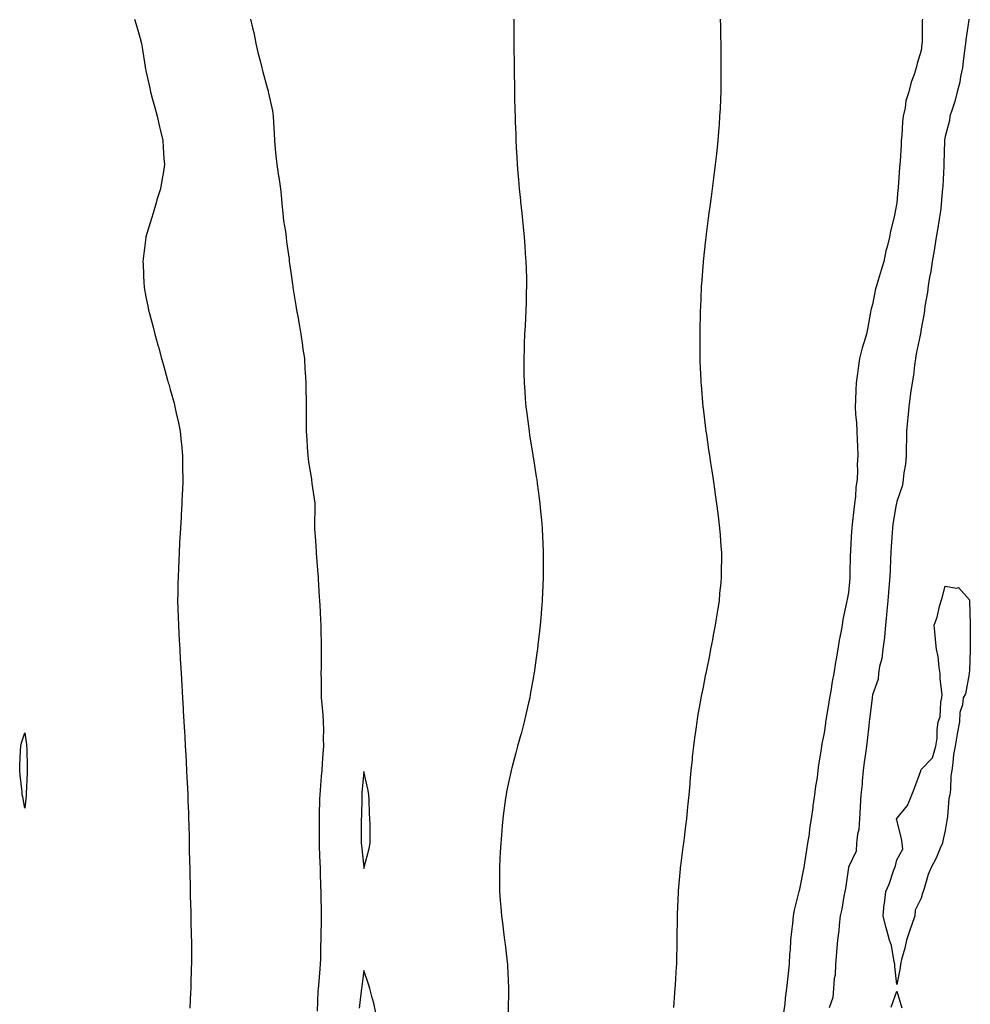
# Model space of a CAD drawing. Units: inches. Extents: x 971123 to 973763, y 7216058 to 7218698.
# Drawn here: x 971916 to 972308, y 7217675 to 7218082 of the extents above; entities that cross this region are included whole.
import ezdxf

# ---------------------------------------------------------------- set-up
doc = ezdxf.new("R2010")
doc.units = ezdxf.units.IN
doc.header["$MEASUREMENT"] = 0
doc.layers.add('Contour_97117216', color=7, linetype='Continuous', true_color=0x6b2453)

msp = doc.modelspace()

# ---------------------------------------------------------------- linework, layer by layer
at = {"layer": 'Contour_97117216'}
for points in [[(971963.36, 7218081.92, 3139), (971964.44, 7218078.31, 3139), (971965.47, 7218074.5, 3139), (971966.2, 7218071.92, 3139), (971966.44, 7218070.3, 3139), (971967.74, 7218062.23, 3139), (971967.78, 7218061.92, 3139), (971967.83, 7218061.71, 3139), (971968.05, 7218060.69, 3139), (971969.61, 7218053.48, 3139), (971969.93, 7218051.92, 3139), (971970.63, 7218049.34, 3139), (971971.68, 7218045.55, 3139), (971972.65, 7218041.92, 3139), (971973.7, 7218037.56, 3139), (971974.08, 7218035.9, 3139), (971974.99, 7218031.92, 3139), (971975.23, 7218029.09, 3139), (971975.48, 7218024.5, 3139), (971975.67, 7218021.92, 3139), (971975.24, 7218019.11, 3139), (971974.58, 7218015.38, 3139), (971974.05, 7218011.92, 3139), (971972.62, 7218007.35, 3139), (971972.27, 7218006.14, 3139), (971970.99, 7218001.92, 3139), (971970.31, 7217999.65, 3139), (971968.05, 7217992.1, 3139), (971968.01, 7217991.96, 3139), (971968.01, 7217991.92, 3139), (971968, 7217991.88, 3139), (971966.88, 7217983.09, 3139), (971966.78, 7217981.92, 3139), (971966.87, 7217980.75, 3139), (971967.2, 7217972.78, 3139), (971967.26, 7217971.92, 3139), (971967.39, 7217971.26, 3139), (971968.05, 7217967.35, 3139), (971968.97, 7217962.84, 3139), (971969.12, 7217961.92, 3139), (971969.48, 7217960.49, 3139), (971971.02, 7217954.89, 3139), (971971.72, 7217951.92, 3139), (971973.13, 7217947, 3139), (971973.18, 7217946.78, 3139), (971974.51, 7217941.92, 3139), (971975.33, 7217939.19, 3139), (971976.99, 7217932.97, 3139), (971977.29, 7217931.92, 3139), (971977.45, 7217931.33, 3139), (971978.05, 7217929.09, 3139), (971979.66, 7217923.54, 3139), (971980.05, 7217921.92, 3139), (971980.56, 7217919.4, 3139), (971981.47, 7217915.34, 3139), (971982.12, 7217911.92, 3139), (971982.61, 7217907.37, 3139), (971982.7, 7217906.57, 3139), (971983.17, 7217901.92, 3139), (971983.21, 7217897.08, 3139), (971983.21, 7217896.76, 3139), (971983.27, 7217891.92, 3139), (971983.09, 7217886.96, 3139), (971983.08, 7217886.88, 3139), (971982.87, 7217881.92, 3139), (971982.64, 7217877.33, 3139), (971982.58, 7217876.45, 3139), (971982.33, 7217871.92, 3139), (971982.09, 7217867.88, 3139), (971981.97, 7217865.83, 3139), (971981.74, 7217861.92, 3139), (971981.59, 7217858.38, 3139), (971981.45, 7217855.32, 3139), (971981.31, 7217851.92, 3139), (971981.24, 7217848.74, 3139), (971981.18, 7217845.06, 3139), (971981.13, 7217841.92, 3139), (971981.2, 7217838.78, 3139), (971981.35, 7217835.22, 3139), (971981.43, 7217831.92, 3139), (971981.61, 7217828.37, 3139), (971981.8, 7217825.67, 3139), (971981.99, 7217821.92, 3139), (971982.23, 7217817.74, 3139), (971982.35, 7217816.22, 3139), (971982.62, 7217811.92, 3139), (971982.89, 7217807.08, 3139), (971982.91, 7217806.78, 3139), (971983.17, 7217801.92, 3139), (971983.43, 7217797.29, 3139), (971983.47, 7217796.49, 3139), (971983.72, 7217791.92, 3139), (971983.97, 7217787.84, 3139), (971984.08, 7217785.88, 3139), (971984.3, 7217781.92, 3139), (971984.49, 7217778.35, 3139), (971984.64, 7217775.32, 3139), (971984.84, 7217771.92, 3139), (971984.97, 7217768.85, 3139), (971985.17, 7217764.81, 3139), (971985.31, 7217761.92, 3139), (971985.4, 7217759.28, 3139), (971985.58, 7217754.38, 3139), (971985.67, 7217751.92, 3139), (971985.73, 7217749.6, 3139), (971985.87, 7217744.09, 3139), (971985.92, 7217741.92, 3139), (971985.97, 7217739.83, 3139), (971986.08, 7217733.89, 3139), (971986.11, 7217731.92, 3139), (971986.15, 7217730.03, 3139), (971986.29, 7217723.68, 3139), (971986.33, 7217721.92, 3139), (971986.37, 7217720.24, 3139), (971986.55, 7217713.42, 3139), (971986.58, 7217711.92, 3139), (971986.6, 7217710.47, 3139), (971986.77, 7217703.19, 3139), (971986.8, 7217701.92, 3139), (971986.8, 7217700.67, 3139), (971986.81, 7217693.15, 3139), (971986.81, 7217691.92, 3139), (971986.78, 7217690.65, 3139), (971986.59, 7217683.38, 3139), (971986.55, 7217681.92, 3139), (971986.46, 7217680.34, 3139), (971986.11, 7217673.85, 3139)], [(972011.16, 7218081.92, 3140), (972012.13, 7218077.84, 3140), (972012.55, 7218076.41, 3140), (972013.48, 7218071.92, 3140), (972014.27, 7218068.13, 3140), (972015.28, 7218064.69, 3140), (972015.94, 7218061.92, 3140), (972016.34, 7218060.2, 3140), (972018.05, 7218053.58, 3140), (972018.46, 7218052.33, 3140), (972018.54, 7218051.92, 3140), (972018.62, 7218051.35, 3140), (972020.28, 7218044.15, 3140), (972020.52, 7218041.92, 3140), (972020.69, 7218039.28, 3140), (972020.96, 7218034.83, 3140), (972021.15, 7218031.92, 3140), (972021.47, 7218028.5, 3140), (972021.71, 7218025.57, 3140), (972022.06, 7218021.92, 3140), (972022.82, 7218017.15, 3140), (972022.88, 7218016.76, 3140), (972023.61, 7218011.92, 3140), (972023.98, 7218007.84, 3140), (972024.17, 7218005.79, 3140), (972024.53, 7218001.92, 3140), (972024.91, 7217998.78, 3140), (972025.62, 7217994.36, 3140), (972025.93, 7217991.92, 3140), (972026.12, 7217989.99, 3140), (972027.13, 7217982.84, 3140), (972027.23, 7217981.92, 3140), (972027.31, 7217981.18, 3140), (972028.05, 7217976.53, 3140), (972028.59, 7217972.47, 3140), (972028.66, 7217971.92, 3140), (972028.76, 7217971.22, 3140), (972029.96, 7217963.83, 3140), (972030.24, 7217961.92, 3140), (972030.7, 7217959.28, 3140), (972031.39, 7217955.26, 3140), (972031.96, 7217951.92, 3140), (972032.64, 7217947.33, 3140), (972032.74, 7217946.61, 3140), (972033.47, 7217941.92, 3140), (972033.71, 7217937.58, 3140), (972033.78, 7217936.2, 3140), (972034.02, 7217931.92, 3140), (972034.07, 7217927.94, 3140), (972034.19, 7217925.77, 3140), (972034.25, 7217921.92, 3140), (972034.23, 7217918.11, 3140), (972034.25, 7217915.71, 3140), (972034.24, 7217911.92, 3140), (972034.48, 7217908.35, 3140), (972034.68, 7217905.28, 3140), (972034.91, 7217901.92, 3140), (972035.22, 7217899.09, 3140), (972036.17, 7217893.8, 3140), (972036.41, 7217891.92, 3140), (972036.52, 7217890.4, 3140), (972037.77, 7217882.21, 3140), (972037.79, 7217881.92, 3140), (972037.8, 7217881.67, 3140), (972037.63, 7217872.33, 3140), (972037.64, 7217871.92, 3140), (972037.66, 7217871.53, 3140), (972038.05, 7217866.84, 3140), (972038.31, 7217862.17, 3140), (972038.32, 7217861.92, 3140), (972038.34, 7217861.63, 3140), (972039.04, 7217852.9, 3140), (972039.1, 7217851.92, 3140), (972039.18, 7217850.79, 3140), (972039.64, 7217843.5, 3140), (972039.74, 7217841.92, 3140), (972039.8, 7217840.16, 3140), (972040.18, 7217834.05, 3140), (972040.25, 7217831.92, 3140), (972040.26, 7217829.71, 3140), (972040.34, 7217824.21, 3140), (972040.34, 7217821.92, 3140), (972040.34, 7217819.63, 3140), (972040.34, 7217814.21, 3140), (972040.32, 7217811.92, 3140), (972040.39, 7217809.58, 3140), (972040.33, 7217804.21, 3140), (972040.41, 7217801.92, 3140), (972040.63, 7217799.34, 3140), (972041.04, 7217794.91, 3140), (972041.28, 7217791.92, 3140), (972041.32, 7217788.64, 3140), (972041.26, 7217785.14, 3140), (972041.31, 7217781.92, 3140), (972041.07, 7217778.89, 3140), (972040.85, 7217774.73, 3140), (972040.64, 7217771.92, 3140), (972040.43, 7217769.54, 3140), (972039.98, 7217763.85, 3140), (972039.82, 7217761.92, 3140), (972039.75, 7217760.22, 3140), (972039.59, 7217753.46, 3140), (972039.52, 7217751.92, 3140), (972039.54, 7217750.42, 3140), (972039.53, 7217743.4, 3140), (972039.56, 7217741.92, 3140), (972039.64, 7217740.34, 3140), (972039.85, 7217733.72, 3140), (972039.93, 7217731.92, 3140), (972040.05, 7217729.93, 3140), (972040.14, 7217724.01, 3140), (972040.27, 7217721.92, 3140), (972040.28, 7217719.69, 3140), (972040.36, 7217714.24, 3140), (972040.37, 7217711.92, 3140), (972040.37, 7217709.6, 3140), (972040.3, 7217704.17, 3140), (972040.31, 7217701.92, 3140), (972040.19, 7217699.77, 3140), (972040.13, 7217693.99, 3140), (972040.02, 7217691.92, 3140), (972039.86, 7217690.12, 3140), (972039.25, 7217683.11, 3140), (972039.14, 7217681.92, 3140), (972039.06, 7217680.9, 3140), (972038.72, 7217672.58, 3140)], [(972120, 7218081.92, 3141), (972119.99, 7218079.99, 3141), (972120, 7218073.87, 3141), (972119.98, 7218071.92, 3141), (972119.97, 7218070.01, 3141), (972120.03, 7218063.89, 3141), (972120.02, 7218061.92, 3141), (972120.04, 7218059.93, 3141), (972120.18, 7218054.05, 3141), (972120.19, 7218051.92, 3141), (972120.24, 7218049.73, 3141), (972120.4, 7218044.26, 3141), (972120.43, 7218041.92, 3141), (972120.51, 7218039.46, 3141), (972120.71, 7218034.58, 3141), (972120.78, 7218031.92, 3141), (972120.95, 7218029.03, 3141), (972121.19, 7218025.06, 3141), (972121.35, 7218021.92, 3141), (972121.64, 7218018.33, 3141), (972121.88, 7218015.75, 3141), (972122.19, 7218011.92, 3141), (972122.66, 7218007.31, 3141), (972122.74, 7218006.61, 3141), (972123.22, 7218001.92, 3141), (972123.64, 7217997.51, 3141), (972123.76, 7217996.22, 3141), (972124.18, 7217991.92, 3141), (972124.44, 7217988.31, 3141), (972124.67, 7217985.3, 3141), (972124.92, 7217981.92, 3141), (972124.98, 7217978.85, 3141), (972125.12, 7217974.85, 3141), (972125.18, 7217971.92, 3141), (972125.08, 7217968.95, 3141), (972125.01, 7217964.97, 3141), (972124.91, 7217961.92, 3141), (972124.73, 7217958.6, 3141), (972124.59, 7217955.38, 3141), (972124.41, 7217951.92, 3141), (972124.24, 7217948.11, 3141), (972124.17, 7217945.81, 3141), (972124.03, 7217941.92, 3141), (972124.09, 7217937.96, 3141), (972124.11, 7217935.85, 3141), (972124.16, 7217931.92, 3141), (972124.45, 7217928.33, 3141), (972124.67, 7217925.3, 3141), (972124.93, 7217921.92, 3141), (972125.29, 7217919.17, 3141), (972125.93, 7217914.05, 3141), (972126.21, 7217911.92, 3141), (972126.47, 7217910.34, 3141), (972127.78, 7217902.19, 3141), (972127.82, 7217901.92, 3141), (972127.85, 7217901.72, 3141), (972128.05, 7217900.46, 3141), (972129.21, 7217893.09, 3141), (972129.4, 7217891.92, 3141), (972129.6, 7217890.36, 3141), (972130.4, 7217884.26, 3141), (972130.71, 7217881.92, 3141), (972131, 7217878.97, 3141), (972131.35, 7217875.22, 3141), (972131.65, 7217871.92, 3141), (972131.83, 7217868.13, 3141), (972131.94, 7217865.81, 3141), (972132.1, 7217861.92, 3141), (972132.1, 7217857.88, 3141), (972132.09, 7217855.96, 3141), (972132.09, 7217851.92, 3141), (972131.93, 7217848.03, 3141), (972131.82, 7217845.69, 3141), (972131.64, 7217841.92, 3141), (972131.36, 7217838.6, 3141), (972131.07, 7217834.93, 3141), (972130.81, 7217831.92, 3141), (972130.52, 7217829.46, 3141), (972129.89, 7217823.76, 3141), (972129.67, 7217821.92, 3141), (972129.47, 7217820.51, 3141), (972128.29, 7217812.17, 3141), (972128.26, 7217811.92, 3141), (972128.23, 7217811.74, 3141), (972128.05, 7217810.73, 3141), (972126.73, 7217803.25, 3141), (972126.48, 7217801.92, 3141), (972126, 7217799.87, 3141), (972124.94, 7217795.03, 3141), (972124.19, 7217791.92, 3141), (972122.93, 7217787.04, 3141), (972122.84, 7217786.71, 3141), (972121.52, 7217781.92, 3141), (972120.8, 7217779.17, 3141), (972119.14, 7217773.01, 3141), (972118.86, 7217771.92, 3141), (972118.71, 7217771.26, 3141), (972118.05, 7217768.19, 3141), (972116.94, 7217763.03, 3141), (972116.72, 7217761.92, 3141), (972116.54, 7217760.42, 3141), (972115.67, 7217754.3, 3141), (972115.37, 7217751.92, 3141), (972115.14, 7217749.01, 3141), (972114.8, 7217745.18, 3141), (972114.52, 7217741.92, 3141), (972114.35, 7217738.21, 3141), (972114.22, 7217735.75, 3141), (972114.03, 7217731.92, 3141), (972114.05, 7217727.92, 3141), (972114.06, 7217725.92, 3141), (972114.07, 7217721.92, 3141), (972114.34, 7217718.21, 3141), (972114.54, 7217715.44, 3141), (972114.81, 7217711.92, 3141), (972115.21, 7217709.09, 3141), (972115.81, 7217704.15, 3141), (972116.12, 7217701.92, 3141), (972116.35, 7217700.22, 3141), (972117.19, 7217692.78, 3141), (972117.31, 7217691.92, 3141), (972117.35, 7217691.22, 3141), (972117.75, 7217682.21, 3141), (972117.77, 7217681.92, 3141), (972117.77, 7217681.63, 3141), (972117.59, 7217672.37, 3141)], [(972205.14, 7218081.92, 3142), (972205.21, 7218079.07, 3142), (972205.32, 7218074.65, 3142), (972205.36, 7218071.92, 3142), (972205.4, 7218069.26, 3142), (972205.45, 7218064.52, 3142), (972205.47, 7218061.92, 3142), (972205.44, 7218059.3, 3142), (972205.4, 7218054.58, 3142), (972205.36, 7218051.92, 3142), (972205.25, 7218049.13, 3142), (972205.06, 7218044.91, 3142), (972204.92, 7218041.92, 3142), (972204.66, 7218038.54, 3142), (972204.44, 7218035.53, 3142), (972204.16, 7218031.92, 3142), (972203.7, 7218027.58, 3142), (972203.58, 7218026.39, 3142), (972203.12, 7218021.92, 3142), (972202.55, 7218017.43, 3142), (972202.4, 7218016.28, 3142), (972201.82, 7218011.92, 3142), (972201.36, 7218008.6, 3142), (972200.82, 7218004.69, 3142), (972200.43, 7218001.92, 3142), (972200.15, 7217999.83, 3142), (972199.33, 7217993.19, 3142), (972199.16, 7217991.92, 3142), (972199.05, 7217990.92, 3142), (972198.07, 7217981.94, 3142), (972198.07, 7217981.9, 3142), (972198.05, 7217981.65, 3142), (972197.39, 7217972.58, 3142), (972197.35, 7217971.92, 3142), (972197.33, 7217971.2, 3142), (972196.95, 7217963.01, 3142), (972196.93, 7217961.92, 3142), (972196.91, 7217960.77, 3142), (972196.69, 7217953.27, 3142), (972196.67, 7217951.92, 3142), (972196.69, 7217950.57, 3142), (972196.72, 7217943.25, 3142), (972196.74, 7217941.92, 3142), (972196.8, 7217940.67, 3142), (972197.11, 7217932.86, 3142), (972197.16, 7217931.92, 3142), (972197.23, 7217931.1, 3142), (972197.97, 7217922, 3142), (972197.98, 7217921.92, 3142), (972197.99, 7217921.86, 3142), (972198.05, 7217921.35, 3142), (972199.09, 7217912.96, 3142), (972199.21, 7217911.92, 3142), (972199.42, 7217910.55, 3142), (972200.34, 7217904.21, 3142), (972200.67, 7217901.92, 3142), (972201.14, 7217898.83, 3142), (972201.63, 7217895.51, 3142), (972202.18, 7217891.92, 3142), (972202.88, 7217887.08, 3142), (972202.92, 7217886.8, 3142), (972203.63, 7217881.92, 3142), (972204.11, 7217877.97, 3142), (972204.43, 7217875.55, 3142), (972204.88, 7217871.92, 3142), (972205.09, 7217868.95, 3142), (972205.43, 7217864.54, 3142), (972205.63, 7217861.92, 3142), (972205.62, 7217859.5, 3142), (972205.6, 7217854.38, 3142), (972205.58, 7217851.92, 3142), (972205.34, 7217849.21, 3142), (972204.92, 7217845.05, 3142), (972204.65, 7217841.92, 3142), (972204.02, 7217837.9, 3142), (972203.75, 7217836.22, 3142), (972203.09, 7217831.92, 3142), (972202.28, 7217827.68, 3142), (972201.93, 7217825.81, 3142), (972201.19, 7217821.92, 3142), (972200.67, 7217819.3, 3142), (972199.49, 7217813.35, 3142), (972199.19, 7217811.92, 3142), (972199, 7217810.98, 3142), (972198.05, 7217806.28, 3142), (972197.32, 7217802.64, 3142), (972197.18, 7217801.92, 3142), (972197.01, 7217800.87, 3142), (972195.83, 7217794.15, 3142), (972195.45, 7217791.92, 3142), (972195.04, 7217788.91, 3142), (972194.54, 7217785.42, 3142), (972194.08, 7217781.92, 3142), (972193.63, 7217777.51, 3142), (972193.52, 7217776.45, 3142), (972193.06, 7217771.92, 3142), (972192.65, 7217767.33, 3142), (972192.56, 7217766.43, 3142), (972192.17, 7217761.92, 3142), (972191.81, 7217758.17, 3142), (972191.51, 7217755.38, 3142), (972191.17, 7217751.92, 3142), (972190.84, 7217749.13, 3142), (972190.21, 7217744.07, 3142), (972189.95, 7217741.92, 3142), (972189.73, 7217740.24, 3142), (972188.72, 7217732.6, 3142), (972188.64, 7217731.92, 3142), (972188.59, 7217731.37, 3142), (972188.05, 7217725.32, 3142), (972187.77, 7217722.19, 3142), (972187.75, 7217721.92, 3142), (972187.74, 7217721.61, 3142), (972187.37, 7217712.6, 3142), (972187.35, 7217711.92, 3142), (972187.35, 7217711.22, 3142), (972187.29, 7217702.68, 3142), (972187.29, 7217701.92, 3142), (972187.28, 7217701.14, 3142), (972187.05, 7217692.92, 3142), (972187.03, 7217691.92, 3142), (972186.97, 7217690.85, 3142), (972186.52, 7217683.44, 3142), (972186.45, 7217681.92, 3142), (972186.31, 7217680.18, 3142), (972185.84, 7217674.13, 3142)], [(972288.62, 7218081.92, 3143), (972288.58, 7218081.39, 3143), (972288.47, 7218072.35, 3143), (972288.45, 7218071.92, 3143), (972288.39, 7218071.57, 3143), (972288.05, 7218068.95, 3143), (972286.4, 7218063.58, 3143), (972286.09, 7218061.92, 3143), (972285.2, 7218059.07, 3143), (972283.97, 7218056, 3143), (972282.97, 7218051.92, 3143), (972281.77, 7218048.21, 3143), (972281.46, 7218045.32, 3143), (972280.66, 7218041.92, 3143), (972280.4, 7218039.56, 3143), (972280.1, 7218033.97, 3143), (972279.91, 7218031.92, 3143), (972279.79, 7218030.18, 3143), (972279.41, 7218023.29, 3143), (972279.32, 7218021.92, 3143), (972279.2, 7218020.77, 3143), (972278.61, 7218012.49, 3143), (972278.56, 7218011.92, 3143), (972278.5, 7218011.47, 3143), (972278.05, 7218006.14, 3143), (972277.37, 7218002.6, 3143), (972277.27, 7218001.92, 3143), (972277.08, 7218000.94, 3143), (972275.49, 7217994.48, 3143), (972275.07, 7217991.92, 3143), (972274.1, 7217987.97, 3143), (972273.59, 7217986.37, 3143), (972272.69, 7217981.92, 3143), (972271.58, 7217978.4, 3143), (972270.35, 7217974.22, 3143), (972269.65, 7217971.92, 3143), (972269.32, 7217970.65, 3143), (972268.05, 7217964.17, 3143), (972267.51, 7217962.45, 3143), (972267.37, 7217961.92, 3143), (972267.21, 7217961.08, 3143), (972265.91, 7217954.07, 3143), (972265.53, 7217951.92, 3143), (972264.47, 7217948.33, 3143), (972263.72, 7217946.26, 3143), (972262.64, 7217941.92, 3143), (972262.07, 7217937.9, 3143), (972261.82, 7217935.69, 3143), (972261.31, 7217931.92, 3143), (972261.15, 7217928.83, 3143), (972261.03, 7217924.89, 3143), (972260.87, 7217921.92, 3143), (972260.98, 7217918.99, 3143), (972261.44, 7217915.32, 3143), (972261.54, 7217911.92, 3143), (972261.66, 7217908.31, 3143), (972261.82, 7217905.69, 3143), (972261.94, 7217901.92, 3143), (972261.73, 7217898.23, 3143), (972261.82, 7217895.69, 3143), (972261.64, 7217891.92, 3143), (972261.13, 7217888.83, 3143), (972261.04, 7217884.91, 3143), (972260.64, 7217881.92, 3143), (972260.34, 7217879.62, 3143), (972259.64, 7217873.5, 3143), (972259.45, 7217871.92, 3143), (972259.37, 7217870.61, 3143), (972258.93, 7217862.8, 3143), (972258.88, 7217861.92, 3143), (972258.84, 7217861.14, 3143), (972258.72, 7217852.6, 3143), (972258.69, 7217851.92, 3143), (972258.65, 7217851.33, 3143), (972258.05, 7217845.36, 3143), (972257.54, 7217842.43, 3143), (972257.47, 7217841.92, 3143), (972257.35, 7217841.22, 3143), (972255.81, 7217834.17, 3143), (972255.46, 7217831.92, 3143), (972254.94, 7217828.81, 3143), (972254.31, 7217825.67, 3143), (972253.72, 7217821.92, 3143), (972252.86, 7217817.12, 3143), (972252.81, 7217816.67, 3143), (972252.01, 7217811.92, 3143), (972251.37, 7217808.6, 3143), (972250.78, 7217804.65, 3143), (972250.3, 7217801.92, 3143), (972249.94, 7217800.03, 3143), (972248.73, 7217792.6, 3143), (972248.61, 7217791.92, 3143), (972248.55, 7217791.43, 3143), (972248.05, 7217787.47, 3143), (972247.12, 7217782.84, 3143), (972246.99, 7217781.92, 3143), (972246.82, 7217780.69, 3143), (972245.79, 7217774.17, 3143), (972245.51, 7217771.92, 3143), (972245.12, 7217768.99, 3143), (972244.51, 7217765.46, 3143), (972244.08, 7217761.92, 3143), (972243.43, 7217757.31, 3143), (972243.32, 7217756.65, 3143), (972242.71, 7217751.92, 3143), (972242.06, 7217747.92, 3143), (972241.81, 7217745.67, 3143), (972241.25, 7217741.92, 3143), (972240.76, 7217739.22, 3143), (972239.98, 7217733.85, 3143), (972239.65, 7217731.92, 3143), (972239.36, 7217730.61, 3143), (972238.05, 7217723.62, 3143), (972237.68, 7217722.29, 3143), (972237.61, 7217721.92, 3143), (972237.49, 7217721.37, 3143), (972235.66, 7217714.32, 3143), (972235.22, 7217711.92, 3143), (972234.93, 7217708.81, 3143), (972234.51, 7217705.46, 3143), (972234.21, 7217701.92, 3143), (972233.98, 7217697.84, 3143), (972233.8, 7217696.18, 3143), (972233.57, 7217691.92, 3143), (972233.05, 7217686.92, 3143), (972232.57, 7217681.92, 3143), (972232.03, 7217677.94, 3143), (972231.76, 7217675.63, 3143), (972231.28, 7217671.92, 3143)], [(972307.82, 7218081.92, 3144), (972307.79, 7218081.67, 3144), (972306.59, 7218073.38, 3144), (972306.43, 7218071.92, 3144), (972306.18, 7218070.05, 3144), (972305.5, 7218064.46, 3144), (972305.16, 7218061.92, 3144), (972304.38, 7218058.25, 3144), (972304.03, 7218055.94, 3144), (972303.03, 7218051.92, 3144), (972301.99, 7218047.97, 3144), (972300.86, 7218044.73, 3144), (972300.01, 7218041.92, 3144), (972299.8, 7218040.16, 3144), (972298.05, 7218033.56, 3144), (972297.81, 7218032.17, 3144), (972297.77, 7218031.92, 3144), (972297.76, 7218031.63, 3144), (972297.51, 7218022.45, 3144), (972297.49, 7218021.92, 3144), (972297.44, 7218021.31, 3144), (972297.01, 7218012.97, 3144), (972296.92, 7218011.92, 3144), (972296.78, 7218010.65, 3144), (972296.18, 7218003.78, 3144), (972295.97, 7218001.92, 3144), (972295.56, 7217999.44, 3144), (972294.91, 7217995.06, 3144), (972294.37, 7217991.92, 3144), (972293.63, 7217987.51, 3144), (972293.48, 7217986.49, 3144), (972292.69, 7217981.92, 3144), (972292.13, 7217977.84, 3144), (972291.54, 7217975.42, 3144), (972290.96, 7217971.92, 3144), (972290.76, 7217969.22, 3144), (972289.63, 7217963.5, 3144), (972289.48, 7217961.92, 3144), (972289.38, 7217960.59, 3144), (972288.05, 7217954.15, 3144), (972287.82, 7217952.15, 3144), (972287.79, 7217951.92, 3144), (972287.72, 7217951.59, 3144), (972286.09, 7217943.89, 3144), (972285.71, 7217941.92, 3144), (972285.3, 7217939.17, 3144), (972284.88, 7217935.08, 3144), (972284.35, 7217931.92, 3144), (972283.76, 7217927.62, 3144), (972283.58, 7217926.39, 3144), (972282.98, 7217921.92, 3144), (972282.55, 7217917.43, 3144), (972282.46, 7217916.33, 3144), (972282.05, 7217911.92, 3144), (972282.04, 7217907.92, 3144), (972281.87, 7217905.75, 3144), (972281.86, 7217901.92, 3144), (972281.63, 7217898.33, 3144), (972280.91, 7217894.77, 3144), (972280.68, 7217891.92, 3144), (972280.35, 7217889.62, 3144), (972278.05, 7217882.94, 3144), (972277.9, 7217882.06, 3144), (972277.87, 7217881.92, 3144), (972277.84, 7217881.71, 3144), (972276.47, 7217873.5, 3144), (972276.23, 7217871.92, 3144), (972276.1, 7217869.97, 3144), (972275.69, 7217864.28, 3144), (972275.52, 7217861.92, 3144), (972275.4, 7217859.26, 3144), (972275.35, 7217854.62, 3144), (972275.22, 7217851.92, 3144), (972274.93, 7217848.8, 3144), (972274.6, 7217845.36, 3144), (972274.29, 7217841.92, 3144), (972273.92, 7217837.78, 3144), (972273.86, 7217836.12, 3144), (972273.43, 7217831.92, 3144), (972272.97, 7217827, 3144), (972272.92, 7217826.8, 3144), (972272.34, 7217821.92, 3144), (972271.81, 7217818.17, 3144), (972270.97, 7217814.83, 3144), (972270.47, 7217811.92, 3144), (972270.32, 7217809.65, 3144), (972268.05, 7217803.19, 3144), (972267.89, 7217802.08, 3144), (972267.86, 7217801.92, 3144), (972267.84, 7217801.71, 3144), (972266.83, 7217793.15, 3144), (972266.63, 7217791.92, 3144), (972266.45, 7217790.32, 3144), (972265.76, 7217784.21, 3144), (972265.5, 7217781.92, 3144), (972265.07, 7217778.95, 3144), (972264.62, 7217775.36, 3144), (972264.1, 7217771.92, 3144), (972263.69, 7217767.56, 3144), (972263.7, 7217766.28, 3144), (972263.18, 7217761.92, 3144), (972262.98, 7217756.98, 3144), (972262.95, 7217756.82, 3144), (972262.7, 7217751.92, 3144), (972262.35, 7217747.62, 3144), (972261.83, 7217745.69, 3144), (972261.38, 7217741.92, 3144), (972261.34, 7217738.64, 3144), (972258.11, 7217731.98, 3144), (972258.11, 7217731.92, 3144), (972258.1, 7217731.86, 3144), (972258.05, 7217731.86, 3144), (972256.82, 7217723.15, 3144), (972256.58, 7217721.92, 3144), (972256.18, 7217720.05, 3144), (972255.35, 7217714.62, 3144), (972254.68, 7217711.92, 3144), (972254.23, 7217708.09, 3144), (972254.11, 7217705.87, 3144), (972253.57, 7217701.92, 3144), (972253.18, 7217697.04, 3144), (972253.17, 7217696.8, 3144), (972252.73, 7217691.92, 3144), (972252.55, 7217687.43, 3144), (972252.16, 7217686.04, 3144), (972251.93, 7217681.92, 3144), (972251.7, 7217678.27, 3144), (972250.11, 7217673.97, 3144)], [(972062.94, 7217671.92, 3141), (972062.08, 7217675.94, 3141), (972061.29, 7217678.68, 3141), (972060.51, 7217681.92, 3141), (972059.9, 7217683.76, 3141), (972058.05, 7217689.32, 3141), (972057.19, 7217682.78, 3141), (972057.08, 7217681.92, 3141), (972056.94, 7217680.81, 3141), (972056.09, 7217673.89, 3141)], [(972275.69, 7217674.28, 3144), (972278.05, 7217680.85, 3144), (972280.17, 7217674.03, 3144)]]:
    msp.add_polyline3d(points, dxfattribs=at)
for points in [[(972278.05, 7217683.64, 3144), (972277.18, 7217691.06, 3144), (972277.28, 7217691.92, 3144), (972277, 7217692.97, 3144), (972275.87, 7217699.75, 3144), (972275.09, 7217701.92, 3144), (972273.97, 7217706, 3144), (972273.56, 7217707.43, 3144), (972272.4, 7217711.92, 3144), (972272.9, 7217716.76, 3144), (972272.92, 7217717.04, 3144), (972273.48, 7217721.92, 3144), (972274.95, 7217725.01, 3144), (972276.64, 7217730.51, 3144), (972277.17, 7217731.92, 3144), (972277.47, 7217732.49, 3144), (972278.05, 7217735.06, 3144), (972280.48, 7217739.5, 3144), (972280.33, 7217741.92, 3144), (972279.97, 7217743.83, 3144), (972278.05, 7217751.37, 3144), (972277.99, 7217751.86, 3144), (972277.99, 7217751.92, 3144), (972278.01, 7217751.96, 3144), (972278.05, 7217752.06, 3144), (972282.49, 7217757.47, 3144), (972284.31, 7217761.92, 3144), (972285.34, 7217764.63, 3144), (972287.92, 7217771.8, 3144), (972287.97, 7217771.92, 3144), (972287.98, 7217771.98, 3144), (972288.05, 7217772.29, 3144), (972292.78, 7217777.19, 3144), (972294.12, 7217781.92, 3144), (972294.75, 7217785.22, 3144), (972294.72, 7217788.58, 3144), (972295.12, 7217791.92, 3144), (972295.9, 7217794.07, 3144), (972296.26, 7217800.14, 3144), (972296.67, 7217801.92, 3144), (972296.76, 7217803.21, 3144), (972295.89, 7217809.77, 3144), (972296, 7217811.92, 3144), (972295.51, 7217814.46, 3144), (972295.12, 7217818.99, 3144), (972294.38, 7217821.92, 3144), (972293.98, 7217826, 3144), (972293.86, 7217827.72, 3144), (972293.43, 7217831.92, 3144), (972294.74, 7217835.22, 3144), (972295.7, 7217839.58, 3144), (972296.42, 7217841.92, 3144), (972296.79, 7217843.17, 3144), (972298.05, 7217847.94, 3144), (972302.86, 7217847.1, 3144), (972303.49, 7217847.35, 3144), (972308.05, 7217842.37, 3144), (972308.09, 7217841.96, 3144), (972308.09, 7217841.88, 3144), (972308.4, 7217832.27, 3144), (972308.39, 7217831.92, 3144), (972308.38, 7217831.59, 3144), (972308.31, 7217822.17, 3144), (972308.3, 7217821.92, 3144), (972308.28, 7217821.69, 3144), (972308.05, 7217813.17, 3144), (972307.97, 7217812, 3144), (972307.96, 7217811.92, 3144), (972307.91, 7217811.78, 3144), (972306.38, 7217803.58, 3144), (972305.4, 7217801.92, 3144), (972305.15, 7217799.01, 3144), (972304.13, 7217795.85, 3144), (972303.96, 7217791.92, 3144), (972302.98, 7217787, 3144), (972302.97, 7217786.84, 3144), (972302.2, 7217781.92, 3144), (972301.42, 7217778.56, 3144), (972301.25, 7217775.12, 3144), (972300.72, 7217771.92, 3144), (972300.3, 7217769.67, 3144), (972300.21, 7217764.07, 3144), (972299.91, 7217761.92, 3144), (972299.6, 7217760.38, 3144), (972299.04, 7217752.92, 3144), (972298.88, 7217751.92, 3144), (972298.72, 7217751.24, 3144), (972298.05, 7217747.17, 3144), (972297.05, 7217742.92, 3144), (972296.87, 7217741.92, 3144), (972295.92, 7217739.79, 3144), (972294.27, 7217735.69, 3144), (972292.29, 7217731.92, 3144), (972291.02, 7217728.95, 3144), (972289.33, 7217723.19, 3144), (972288.87, 7217721.92, 3144), (972288.67, 7217721.31, 3144), (972288.05, 7217719.15, 3144), (972285.67, 7217714.3, 3144), (972285.43, 7217711.92, 3144), (972284.1, 7217707.97, 3144), (972283.61, 7217706.37, 3144), (972282.01, 7217701.92, 3144), (972281.33, 7217698.64, 3144), (972280.03, 7217693.91, 3144), (972279.6, 7217691.92, 3144), (972279.45, 7217690.53, 3144)], [(971918.05, 7217756.3, 3138), (971917.22, 7217761.1, 3138), (971917.01, 7217761.92, 3138), (971916.91, 7217763.07, 3138), (971916.11, 7217769.97, 3138), (971915.93, 7217771.92, 3138), (971915.98, 7217773.99, 3138), (971916.33, 7217780.2, 3138), (971916.35, 7217781.92, 3138), (971916.72, 7217783.25, 3138), (971918.05, 7217787.51, 3138), (971918.74, 7217782.62, 3138), (971918.81, 7217781.92, 3138), (971918.83, 7217781.14, 3138), (971919.05, 7217772.92, 3138), (971919.08, 7217771.92, 3138), (971919.07, 7217770.9, 3138), (971918.58, 7217762.45, 3138), (971918.57, 7217761.92, 3138), (971918.55, 7217761.41, 3138)], [(972058.05, 7217731.49, 3141), (972058.12, 7217731.84, 3141), (972058.13, 7217731.92, 3141), (972058.16, 7217732.02, 3141), (972060.26, 7217739.71, 3141), (972060.62, 7217741.92, 3141), (972060.56, 7217744.44, 3141), (972060.56, 7217749.42, 3141), (972060.5, 7217751.92, 3141), (972060.37, 7217754.24, 3141), (972060.16, 7217759.81, 3141), (972060.05, 7217761.92, 3141), (972059.83, 7217763.7, 3141), (972058.05, 7217771.47, 3141), (972057.25, 7217762.72, 3141), (972057.17, 7217761.92, 3141), (972057.12, 7217761, 3141), (972057, 7217752.97, 3141), (972056.94, 7217751.92, 3141), (972056.96, 7217750.83, 3141), (972056.96, 7217743.01, 3141), (972056.98, 7217741.92, 3141), (972057.06, 7217740.94, 3141), (972058.02, 7217731.96, 3141), (972058.02, 7217731.9, 3141)]]:
    msp.add_polyline3d(points, close=True, dxfattribs=at)

doc.saveas('drawing.dxf')
